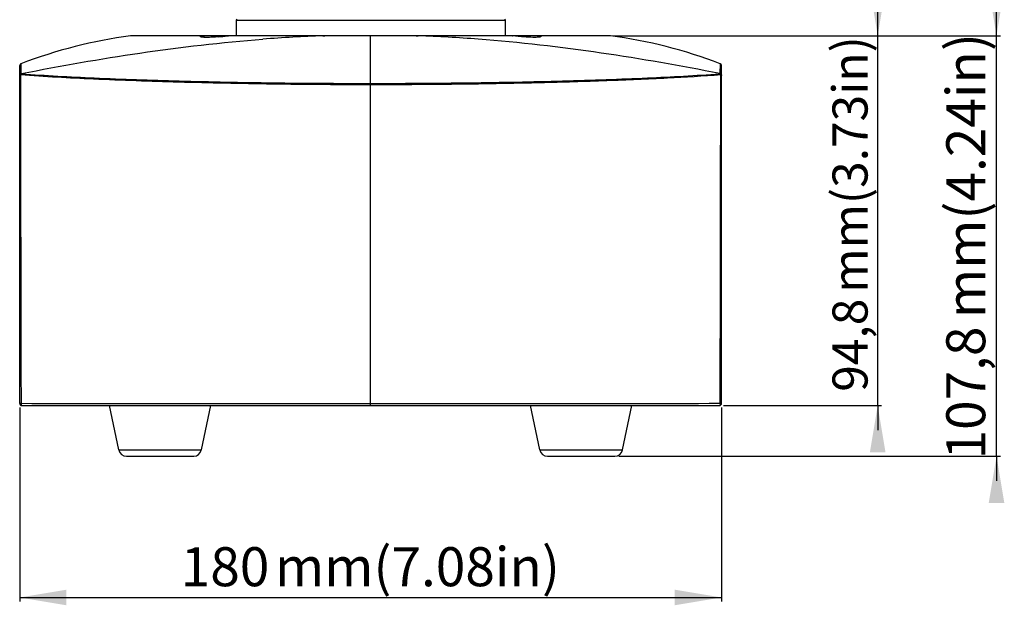
# Model space of a CAD drawing. Units: millimetres. Extents: x 19 to 1663, y 17 to 1169.
# Drawn here: x 674 to 926, y 420 to 571 of the extents above; entities that cross this region are included whole.
import ezdxf

# ---------------------------------------------------------------- set-up
doc = ezdxf.new("R2010")
doc.units = ezdxf.units.MM
for name, color, linetype in [('02___PRT_ALL_AXES', 7, 'Continuous'), ('SLD-0', 7, 'Continuous'), ('粗实线', 7, 'Continuous')]:
    doc.layers.add(name, color=color, linetype=linetype)
doc.styles.add('SLDTEXTSTYLE0', font='TXT', dxfattribs={"width": 0.638186})
doc.styles.add('SLDTEXTSTYLE1', font='TXT', dxfattribs={"width": 0.605})
doc.dimstyles.new('SLDDIMSTYLE0', dxfattribs={"dimtxt": 10, "dimasz": 12, "dimexe": 0, "dimexo": 0.0625, "dimgap": 2.5, "dimtad": 1, "dimdec": 0, "dimrnd": 1e-09, "dimzin": 12, "dimdsep": 46, "dimtxsty": 'SLDTEXTSTYLE0', "dimsah": 1, "dimcen": 0.09, "dimadec": 0, "dimazin": 3, "dimtfac": 1, "dimtdec": 1, "dimtofl": 0, "dimtmove": 0, "dimatfit": 3, "dimfxl": 0, "dimfrac": 2, "dimtolj": 1, "dimtzin": 12, "dimarcsym": 0})
doc.dimstyles.new('SLDDIMSTYLE2', dxfattribs={"dimtxt": 9, "dimasz": 12, "dimexe": 0, "dimexo": 0.0625, "dimgap": 2.25, "dimtad": 1, "dimdec": 1, "dimrnd": 1e-09, "dimzin": 12, "dimdsep": 46, "dimtxsty": 'SLDTEXTSTYLE0', "dimsah": 1, "dimcen": 0.09, "dimadec": 0, "dimazin": 3, "dimtfac": 1, "dimtdec": 1, "dimtmove": 0, "dimatfit": 0, "dimfxl": 0, "dimfrac": 2, "dimtolj": 1, "dimtzin": 12, "dimarcsym": 0})
doc.dimstyles.new('SLDDIMSTYLE3', dxfattribs={"dimtxt": 10, "dimasz": 12, "dimexe": 0, "dimexo": 0.0625, "dimgap": 2.5, "dimtad": 1, "dimdec": 1, "dimrnd": 1e-09, "dimzin": 12, "dimdsep": 46, "dimtxsty": 'SLDTEXTSTYLE0', "dimsah": 1, "dimcen": 0.09, "dimadec": 0, "dimazin": 3, "dimtfac": 1, "dimtdec": 1, "dimtmove": 0, "dimatfit": 0, "dimfxl": 0, "dimfrac": 2, "dimtolj": 1, "dimtzin": 12, "dimarcsym": 0})

# ---------------------------------------------------------------- blocks, each defined once
blk = doc.blocks.new('_D_1')
at = {"layer": '粗实线'}
for p, q in [((673.83, 471.19), (673.83, 421.47)), ((853.83, 471.19), (853.83, 421.47)), ((673.83, 422.47), (853.83, 422.47))]:
    blk.add_line(p, q, dxfattribs=at)
for points in [[(673.83, 422.47), (685.83, 420.47), (685.83, 424.47)], [(853.83, 422.47), (841.83, 424.47), (841.83, 420.47)]]:
    blk.add_solid(points, dxfattribs=at)
at = {"layer": '粗实线', "char_height": 10, "attachment_point": 1, "style": 'SLDTEXTSTYLE1'}
for s, insert in [('180', (715.14, 435.36)), ('mm(7.08in)', (739.31, 435.36))]:
    blk.add_mtext(s, dxfattribs=dict(at, insert=insert))
blk = doc.blocks.new('_D_5')
at = {"layer": '粗实线'}
for p, q in [((893.89, 566.49), (893.89, 572.84)), ((825.95, 566.49), (894.89, 566.49)), ((893.89, 471.69), (893.89, 566.49)), ((854.33, 471.69), (894.89, 471.69)), ((893.89, 471.69), (893.89, 465.34))]:
    blk.add_line(p, q, dxfattribs=at)
for points in [[(893.89, 566.49), (895.89, 578.49), (891.89, 578.49)], [(893.89, 471.69), (891.89, 459.69), (895.89, 459.69)]]:
    blk.add_solid(points, dxfattribs=at)
at = {"layer": '粗实线', "char_height": 9, "attachment_point": 1, "rotation": 90, "style": 'SLDTEXTSTYLE1'}
for s, insert in [('mm(3.73in)', (882.29, 500.59)), ('94,8', (882.29, 475.22))]:
    blk.add_mtext(s, dxfattribs=dict(at, insert=insert))
blk = doc.blocks.new('_D_6')
at = {"layer": '粗实线'}
for p, q in [((924.36, 566.49), (924.36, 572.84)), ((826.38, 566.49), (925.36, 566.49)), ((924.36, 458.69), (924.36, 566.49)), ((827.48, 458.69), (925.36, 458.69)), ((924.36, 458.69), (924.36, 452.34))]:
    blk.add_line(p, q, dxfattribs=at)
for points in [[(924.36, 566.49), (926.36, 578.49), (922.36, 578.49)], [(924.36, 458.69), (922.36, 446.69), (926.36, 446.69)]]:
    blk.add_solid(points, dxfattribs=at)
at = {"layer": '粗实线', "char_height": 10, "attachment_point": 1, "rotation": 90, "style": 'SLDTEXTSTYLE1'}
for s, insert in [('mm(4.24in)', (911.47, 494.1)), ('107,8', (911.47, 457.85))]:
    blk.add_mtext(s, dxfattribs=dict(at, insert=insert))

msp = doc.modelspace()

# ---------------------------------------------------------------- linework, layer by layer
at = {"layer": '02___PRT_ALL_AXES', "color": 7, "linetype": 'Continuous'}
for p, q in [((699.25, 460.28), (696.83, 471.69)), ((720.42, 460.28), (722.83, 471.69)), ((807.25, 460.28), (804.83, 471.69)), ((828.42, 460.28), (830.83, 471.69))]:
    msp.add_line(p, q, dxfattribs=at)
at = {"layer": 'SLD-0', "color": 7, "linetype": 'Continuous'}
for p, q in [((729.53, 570.69), (729.33, 570.49)), ((729.33, 570.49), (798.33, 570.49)), ((729.33, 570.49), (729.33, 566.49)), ((798.13, 570.69), (798.33, 570.49)), ((798.33, 570.49), (798.33, 566.49)), ((702.72, 566.49), (702.28, 566.49)), ((727.37, 566.49), (702.35, 566.49)), ((720.63, 566.49), (702.72, 566.49)), ((720.56, 566.13), (720.54, 566.14)), ((720.7, 566.11), (720.56, 566.13)), ((720.9, 566.09), (720.7, 566.11)), ((721.17, 566.07), (720.9, 566.09)), ((721.51, 566.06), (721.17, 566.07)), ((721.91, 566.06), (721.51, 566.06)), ((722.37, 566.06), (721.91, 566.06)), ((722.89, 566.08), (722.37, 566.06)), ((723.46, 566.11), (722.89, 566.08)), ((724.07, 566.15), (723.46, 566.11)), ((724.71, 566.19), (724.07, 566.15)), ((724.79, 566.2), (724.71, 566.19)), ((725.54, 566.27), (724.79, 566.2)), ((726.75, 566.4), (725.54, 566.27)), ((727.36, 566.49), (726.75, 566.4)), ((727.36, 566.49), (727.37, 566.49)), ((727.37, 566.49), (727.4, 566.49)), ((729.4, 566.49), (727.4, 566.49)), ((800.24, 566.49), (727.43, 566.49)), ((751.18, 566.48), (729.4, 566.49)), ((751.6, 566.48), (751.18, 566.48)), ((752.12, 566.48), (751.6, 566.48)), ((752.12, 566.48), (751.6, 566.47)), ((763.83, 471.69), (763.83, 566.49)), ((775.55, 566.48), (776.06, 566.47)), ((776.3, 566.48), (775.55, 566.48)), ((798.29, 566.49), (776.3, 566.48)), ((800.27, 566.49), (798.29, 566.49)), ((800.24, 566.49), (800.31, 566.48)), ((800.27, 566.49), (800.31, 566.49)), ((800.96, 566.4), (800.3, 566.49)), ((825.32, 566.49), (800.31, 566.49)), ((802.17, 566.26), (800.96, 566.4)), ((802.88, 566.2), (802.17, 566.26)), ((803.04, 566.19), (802.88, 566.2)), ((803.7, 566.14), (803.04, 566.19)), ((804.34, 566.1), (803.7, 566.14)), ((804.92, 566.08), (804.34, 566.1)), ((805.45, 566.06), (804.92, 566.08)), ((805.92, 566.06), (805.45, 566.06)), ((806.32, 566.06), (805.92, 566.06)), ((806.65, 566.08), (806.32, 566.06)), ((806.93, 566.09), (806.59, 566.07)), ((806.9, 566.1), (806.65, 566.08)), ((807.07, 566.13), (806.9, 566.1)), ((824.95, 566.49), (807.04, 566.49)), ((807.16, 566.15), (807.07, 566.13)), ((807.16, 566.15), (807.16, 566.15)), ((825.38, 566.49), (824.95, 566.49)), ((673.83, 472.19), (673.83, 558.85)), ((853.51, 559.32), (853.42, 556.77)), ((853.83, 472.19), (853.83, 558.85)), ((673.84, 556.28), (673.83, 556.22)), ((674.03, 556.51), (674.03, 556.29)), ((674.03, 556.29), (674.03, 556.24)), ((674.03, 556.24), (674.04, 551.24)), ((674.27, 556.71), (674.27, 556.78)), ((853.4, 556.71), (853.4, 556.78)), ((853.63, 556.29), (853.63, 556.51)), ((853.63, 556.23), (853.63, 556.29)), ((853.63, 551.21), (853.63, 556.23)), ((763.83, 554.26), (764.14, 554.26)), ((763.83, 553.98), (764.15, 553.98)), ((674.04, 551.24), (674.04, 547.72)), ((853.63, 547.68), (853.63, 551.21)), ((674.04, 547.72), (674.04, 546.74)), ((674.04, 546.74), (674.05, 542.21)), ((853.62, 542.2), (853.63, 546.7)), ((853.63, 547.59), (853.63, 547.68)), ((853.63, 546.7), (853.63, 547.59)), ((674.05, 542.21), (674.05, 538.67)), ((853.62, 538.65), (853.62, 542.2)), ((674.05, 538.67), (674.14, 491.19)), ((853.53, 491.2), (853.61, 538.29)), ((853.61, 538.29), (853.62, 538.65)), ((674.14, 491.19), (674.15, 486.7)), ((853.52, 486.7), (853.53, 491.2)), ((674.15, 486.7), (674.16, 482.19)), ((853.51, 482.2), (853.52, 486.7)), ((674.16, 482.19), (674.16, 480.5)), ((674.16, 480.5), (674.18, 472.25)), ((853.49, 472.25), (853.5, 480.5)), ((853.5, 480.5), (853.51, 480.79)), ((853.51, 480.79), (853.51, 482.2)), ((674.33, 471.69), (853.33, 471.69)), ((699.25, 460.28), (720.42, 460.28)), ((807.25, 460.28), (828.42, 460.28)), ((701.21, 458.69), (718.46, 458.69)), ((809.21, 458.69), (826.46, 458.69))]:
    msp.add_line(p, q, dxfattribs=at)
for centre, radius, start, end in [((719.69, 439.41), 128.26, 97.7986, 110.7931), ((720.67, 566.24), 0.25, 90.0313, 100.0972), ((720.89, 613.42), 47.38, 274.7203, 277.5967), ((722.05, 604.52), 38.4, 277.6401, 278.0006), ((727.43, 565.99), 0.501, 90.0044, 97.8121), ((727.43, 566.31), 0.179, 90.0552, 101.7494), ((765.6, 183.15), 383.57, 92.0917, 94.394), ((762.06, 183.15), 383.57, 85.606, 87.9083), ((800.24, 566.31), 0.179, 78.2479, 89.9475), ((807.02, 566.09), 0.4, 87.5942, 93.2673), ((807, 566.24), 0.25, 79.9027, 89.9687), ((807.98, 439.41), 128.26, 69.2069, 82.2014), ((674.33, 558.85), 0.5, 110.8133, 180), ((853.33, 558.85), 0.5, 0, 69.1867), ((853.35, 556.22), 0.481, 0.015, 6.912), ((738.35, 30527.95), 30055.77, 269.877666, 270.048577), ((790.53, 28640.39), 28168.21, 269.945698, 270.128061), ((674.33, 472.19), 0.5, 180, 270), ((853.33, 472.19), 0.5, 270, 0), ((701.21, 460.69), 2, 191.9442, 270), ((718.46, 460.69), 2, 270, 348.0558), ((809.21, 460.69), 2, 191.9442, 270), ((826.46, 460.69), 2, 270, 348.0558)]:
    msp.add_arc(centre, radius, start, end, dxfattribs=at)
for points, knots in [([(720.76, 566.09), (720.68, 566.1), (720.54, 566.11), (720.36, 566.15), (720.25, 566.18), (720.18, 566.23), (720.18, 566.28), (720.2, 566.31), (720.23, 566.33), (720.28, 566.36), (720.35, 566.39), (720.46, 566.44), (720.56, 566.47), (720.63, 566.49)], [0, 0, 0, 0, 0.210378, 0.369143, 0.476197, 0.537593, 0.561013, 0.589192, 0.627222, 0.67699, 0.738998, 0.813315, 1, 1, 1, 1]), ([(720.63, 566.49), (720.65, 566.49), (720.73, 566.48), (720.81, 566.46), (720.86, 566.43)], [0, 0, 0, 0, 0.243512, 1, 1, 1, 1]), ([(720.67, 566.49), (720.75, 566.49), (720.91, 566.44), (721.02, 566.32), (721.06, 566.25)], [0, 0, 0, 0, 0.488678, 1, 1, 1, 1]), ([(721.33, 566.06), (721.27, 566.06), (721.09, 566.07), (720.9, 566.08), (720.76, 566.09)], [0, 0, 0, 0, 0.27768, 1, 1, 1, 1]), ([(720.86, 566.43), (720.92, 566.4), (720.98, 566.34), (721.03, 566.27), (721.04, 566.25)], [0, 0, 0, 0, 0.744364, 1, 1, 1, 1]), ([(724.79, 566.2), (724.16, 566.15), (723.01, 566.07), (721.85, 566.04), (721.33, 566.06)], [0, 0, 0, 0, 0.548868, 1, 1, 1, 1]), ([(751.6, 566.49), (751.65, 566.49), (751.77, 566.49), (752.24, 566.49), (752.12, 566.48)], [0, 0, 0, 0, 0.290357, 1, 1, 1, 1]), ([(775.55, 566.48), (775.54, 566.48), (775.5, 566.48), (775.55, 566.49), (775.58, 566.49), (775.65, 566.49), (775.73, 566.49), (775.84, 566.49), (775.95, 566.49), (776.03, 566.49), (776.06, 566.49)], [0, 0, 0, 0, 0.061446, 0.113019, 0.173506, 0.236447, 0.426201, 0.617059, 0.8084, 1, 1, 1, 1]), ([(802.88, 566.2), (802.65, 566.22), (801.78, 566.3), (800.91, 566.4), (800.27, 566.49)], [0, 0, 0, 0, 0.264423, 1, 1, 1, 1]), ([(806.59, 566.07), (806.35, 566.06), (805.8, 566.05), (804.56, 566.08), (803.57, 566.14), (802.88, 566.2)], [0, 0, 0, 0, 0.197794, 0.439476, 1, 1, 1, 1]), ([(806.55, 566.08), (806.57, 566.19), (806.67, 566.4), (806.89, 566.49), (807, 566.49)], [0, 0, 0, 0, 0.516533, 1, 1, 1, 1]), ([(806.56, 566.08), (806.58, 566.19), (806.69, 566.39), (806.9, 566.48), (807, 566.49)], [0, 0, 0, 0, 0.515141, 1, 1, 1, 1]), ([(807.32, 566.16), (807.3, 566.15), (807.17, 566.12), (807.03, 566.1), (806.93, 566.09)], [0, 0, 0, 0, 0.198019, 1, 1, 1, 1]), ([(807.04, 566.49), (807.09, 566.47), (807.19, 566.44), (807.31, 566.4), (807.41, 566.35), (807.47, 566.31), (807.49, 566.26), (807.47, 566.21), (807.41, 566.18), (807.36, 566.16), (807.32, 566.16)], [0, 0, 0, 0, 0.230628, 0.416886, 0.557923, 0.655148, 0.718013, 0.777176, 0.867196, 1, 1, 1, 1]), ([(674.27, 556.78), (684.36, 558.79), (704.92, 562.39), (725.66, 564.79), (736.22, 565.59)], [0, 0, 0, 0, 0.492825, 1, 1, 1, 1]), ([(853.4, 556.78), (843.31, 558.79), (822.75, 562.39), (802, 564.79), (791.45, 565.59)], [0, 0, 0, 0, 0.492825, 1, 1, 1, 1]), ([(674.25, 556.77), (674.25, 556.97), (674.24, 557.34), (674.23, 557.85), (674.22, 558.29), (674.21, 558.6), (674.2, 558.81), (674.19, 558.95), (674.18, 559.06), (674.17, 559.15), (674.17, 559.21), (674.16, 559.25), (674.16, 559.28), (674.16, 559.29), (674.16, 559.31), (674.16, 559.31), (674.16, 559.32), (674.16, 559.32)], [0, 0, 0, 0, 0.231233, 0.432557, 0.603873, 0.745039, 0.804235, 0.855761, 0.899566, 0.935569, 0.963685, 0.974758, 0.983832, 0.990902, 0.995955, 0.998988, 1, 1, 1, 1]), ([(673.83, 556.22), (673.83, 556.3), (673.87, 556.46), (673.98, 556.58), (674.05, 556.63)], [0, 0, 0, 0, 0.498515, 1, 1, 1, 1]), ([(674.03, 556.51), (673.99, 556.48), (673.9, 556.42), (673.85, 556.33), (673.84, 556.28)], [0, 0, 0, 0, 0.532687, 1, 1, 1, 1]), ([(673.89, 556.51), (673.92, 556.58), (674.03, 556.71), (674.19, 556.77), (674.27, 556.78)], [0, 0, 0, 0, 0.498956, 1, 1, 1, 1]), ([(674.27, 556.71), (674.22, 556.7), (674.13, 556.64), (674.06, 556.55), (674.03, 556.51)], [0, 0, 0, 0, 0.472657, 1, 1, 1, 1]), ([(674.03, 556.51), (680.26, 556.07), (693.78, 555.33), (711.25, 554.72), (726.56, 554.35), (736.66, 554.18), (744.91, 554.08), (750.13, 554.04), (754.33, 554.01), (757.5, 554), (760.14, 553.99), (761.98, 553.99), (762.91, 553.99), (763.44, 553.98), (763.7, 553.98), (763.83, 553.98)], [0, 0, 0, 0, 0.208477, 0.451991, 0.583574, 0.719782, 0.789152, 0.859109, 0.894247, 0.929457, 0.964717, 0.982357, 0.991178, 0.995589, 1, 1, 1, 1]), ([(674.27, 556.71), (680.48, 556.28), (693.97, 555.56), (715.46, 554.82), (734.89, 554.44), (749.15, 554.3), (756.46, 554.27), (760.15, 554.26), (761.99, 554.26), (762.91, 554.26), (763.44, 554.26), (763.7, 554.26), (763.83, 554.26)], [0, 0, 0, 0, 0.208504, 0.452025, 0.719797, 0.859114, 0.929458, 0.964717, 0.982357, 0.991178, 0.995589, 1, 1, 1, 1]), ([(764.14, 554.26), (764.67, 554.26), (765.72, 554.26), (767.82, 554.26), (770.44, 554.27), (773.59, 554.28), (777.77, 554.3), (782.96, 554.35), (791.16, 554.44), (801.19, 554.6), (812.9, 554.88), (824.05, 555.23), (837.5, 555.76), (847.21, 556.28), (853.4, 556.71)], [0, 0, 0, 0, 0.01765, 0.035296, 0.070565, 0.105782, 0.140923, 0.210882, 0.280248, 0.416433, 0.547989, 0.673467, 0.791476, 1, 1, 1, 1]), ([(764.15, 553.98), (764.68, 553.99), (765.73, 553.99), (767.84, 553.99), (770.47, 554), (773.62, 554.01), (777.81, 554.04), (783.01, 554.08), (793.22, 554.2), (807.02, 554.46), (823.94, 554.96), (839.36, 555.62), (849.09, 556.19), (853.63, 556.51)], [0, 0, 0, 0, 0.01765, 0.035296, 0.070566, 0.105784, 0.140928, 0.210892, 0.280264, 0.48291, 0.673498, 0.847292, 1, 1, 1, 1]), ([(853.4, 556.78), (853.51, 556.76), (853.74, 556.64), (853.83, 556.4), (853.83, 556.28)], [0, 0, 0, 0, 0.501522, 1, 1, 1, 1]), ([(853.57, 556.6), (853.56, 556.61), (853.51, 556.66), (853.45, 556.7), (853.4, 556.71)], [0, 0, 0, 0, 0.265069, 1, 1, 1, 1]), ([(853.4, 556.71), (853.51, 556.7), (853.72, 556.6), (853.82, 556.39), (853.83, 556.28)], [0, 0, 0, 0, 0.502462, 1, 1, 1, 1]), ([(853.74, 556.43), (853.73, 556.44), (853.7, 556.46), (853.66, 556.49), (853.63, 556.51)], [0, 0, 0, 0, 0.239821, 1, 1, 1, 1]), ([(853.83, 556.22), (853.83, 556.24), (853.83, 556.32), (853.78, 556.39), (853.74, 556.43)], [0, 0, 0, 0, 0.240295, 1, 1, 1, 1]), ([(673.83, 472.19), (673.83, 472.2), (673.88, 472.22), (673.94, 472.23), (674.05, 472.24), (674.13, 472.25), (674.18, 472.25)], [0, 0, 0, 0, 0.087107, 0.292633, 0.606941, 1, 1, 1, 1]), ([(674.18, 472.25), (674.17, 472.18), (674.18, 472.05), (674.21, 471.87), (674.25, 471.75), (674.3, 471.7), (674.32, 471.69), (674.33, 471.69)], [0, 0, 0, 0, 0.343187, 0.648894, 0.871606, 0.948229, 1, 1, 1, 1]), ([(853.49, 472.25), (853.5, 472.18), (853.49, 472.05), (853.46, 471.87), (853.42, 471.75), (853.37, 471.7), (853.34, 471.69), (853.33, 471.69)], [0, 0, 0, 0, 0.343187, 0.648894, 0.871606, 0.948229, 1, 1, 1, 1]), ([(853.49, 472.25), (853.54, 472.25), (853.62, 472.24), (853.73, 472.23), (853.79, 472.22), (853.83, 472.2), (853.83, 472.19)], [0, 0, 0, 0, 0.393058, 0.707367, 0.912893, 1, 1, 1, 1])]:
    msp.add_open_spline(points, degree=3, knots=knots, dxfattribs=at)
for points in [[(721.04, 566.25), (721.07, 566.2), (721.1, 566.14), (721.11, 566.08)], [(721.06, 566.25), (721.09, 566.19), (721.11, 566.14), (721.12, 566.08)], [(673.83, 556.28), (673.83, 556.36), (673.85, 556.44), (673.89, 556.51)], [(674.05, 556.63), (674.11, 556.67), (674.19, 556.7), (674.27, 556.71)], [(853.63, 556.51), (853.62, 556.54), (853.59, 556.57), (853.57, 556.6)]]:
    msp.add_open_spline(points, degree=3, dxfattribs=at)

# ---------------------------------------------------------------- dimensions: what is measured, and where the dimension line sits
at = {"layer": '粗实线'}
for base, p1, p2, text, dimstyle, picture, middle in [((893.89, 566.49), (853.33, 471.69), (824.95, 566.49), '<>mm(3.73in)', 'SLDDIMSTYLE2', '_D_5', (893.89, 520.85)), ((924.36, 566.49), (826.48, 458.69), (825.38, 566.49), '<>mm(4.24in)', 'SLDDIMSTYLE3', '_D_6', (924.36, 512.59))]:
    dim = msp.add_linear_dim(base=base, p1=p1, p2=p2, angle=90, text=text, dimstyle=dimstyle, dxfattribs=at)
    dim.commit()
    dim.dimension.update_dxf_attribs({"geometry": picture, "text_midpoint": middle, "dimtype": 160})
dim = msp.add_linear_dim(base=(853.83, 422.47), p1=(673.83, 472.19), p2=(853.83, 472.19), text='<>mm(7.08in)', dimstyle='SLDDIMSTYLE0', dxfattribs=at)
dim.commit()
dim.dimension.update_dxf_attribs({"geometry": '_D_1', "text_midpoint": (763.83, 422.47), "dimtype": 160})

doc.saveas('drawing.dxf')
